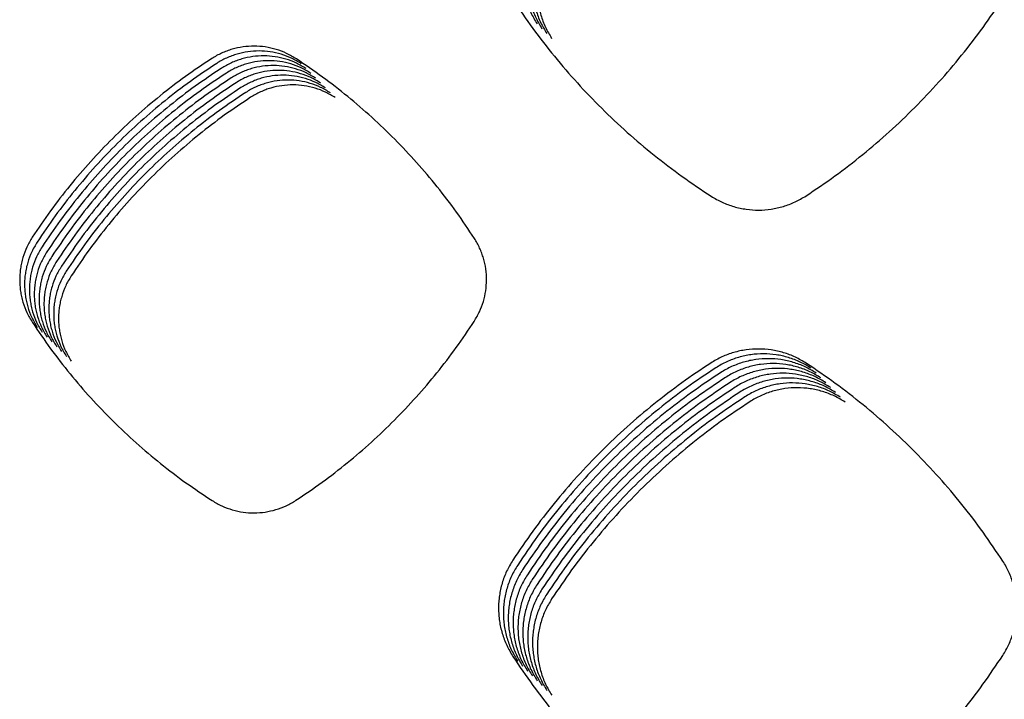
# Model space of a CAD drawing. Units: millimetres. Extents: x 14825 to 21551, y -16892 to -12508.
# Drawn here: x 15573 to 15611, y -15379 to -15353 of the extents above; entities that cross this region are included whole.
import ezdxf

# ---------------------------------------------------------------- set-up
doc = ezdxf.new("R2010")
doc.units = ezdxf.units.MM

msp = doc.modelspace()

# ---------------------------------------------------------------- linework, layer by layer
at = {"color": 6, "linetype": 'Continuous'}
for points, knots in [([(15593.067, -15349.516), (15592.983, -15349.657), (15592.815, -15349.94), (15592.674, -15350.328), (15592.591, -15350.646), (15592.547, -15350.889), (15592.521, -15351.134), (15592.513, -15351.38), (15592.522, -15351.627), (15592.549, -15351.872), (15592.593, -15352.115), (15592.676, -15352.432), (15592.819, -15352.82), (15592.989, -15353.104), (15593.073, -15353.246)], [0, 0, 0, 0, 0.492873, 0.984021, 1.231656, 1.478713, 1.72415, 1.969592, 2.216644, 2.464243, 2.710339, 2.955572, 3.448313, 3.944485, 3.944485, 3.944485, 3.944485]), ([(15593.255, -15349.703), (15593.171, -15349.845), (15593.003, -15350.127), (15592.861, -15350.515), (15592.779, -15350.833), (15592.735, -15351.076), (15592.709, -15351.321), (15592.7, -15351.567), (15592.709, -15351.814), (15592.736, -15352.06), (15592.781, -15352.302), (15592.863, -15352.62), (15593.007, -15353.008), (15593.176, -15353.291), (15593.261, -15353.433)], [0, 0, 0, 0, 0.492873, 0.984021, 1.231656, 1.478713, 1.72415, 1.969592, 2.216644, 2.464243, 2.710339, 2.955572, 3.448313, 3.944485, 3.944485, 3.944485, 3.944485]), ([(15593.443, -15349.891), (15593.359, -15350.032), (15593.191, -15350.315), (15593.049, -15350.703), (15592.966, -15351.021), (15592.922, -15351.264), (15592.896, -15351.509), (15592.888, -15351.755), (15592.897, -15352.001), (15592.924, -15352.247), (15592.968, -15352.49), (15593.051, -15352.807), (15593.195, -15353.195), (15593.364, -15353.479), (15593.449, -15353.621)], [0, 0, 0, 0, 0.492873, 0.984021, 1.231656, 1.478713, 1.72415, 1.969592, 2.216644, 2.464243, 2.710339, 2.955572, 3.448313, 3.944485, 3.944485, 3.944485, 3.944485]), ([(15593.63, -15350.078), (15593.546, -15350.22), (15593.378, -15350.502), (15593.236, -15350.89), (15593.154, -15351.208), (15593.11, -15351.451), (15593.084, -15351.696), (15593.075, -15351.942), (15593.084, -15352.189), (15593.111, -15352.434), (15593.156, -15352.677), (15593.239, -15352.994), (15593.382, -15353.382), (15593.551, -15353.666), (15593.636, -15353.808)], [0, 0, 0, 0, 0.492873, 0.984021, 1.231656, 1.478713, 1.72415, 1.969592, 2.216644, 2.464243, 2.710339, 2.955572, 3.448313, 3.944485, 3.944485, 3.944485, 3.944485]), ([(15592.135, -15352.309), (15592.39, -15352.684), (15592.898, -15353.434), (15593.734, -15354.507), (15594.62, -15355.538), (15595.561, -15356.52), (15596.552, -15357.453), (15597.59, -15358.331), (15598.671, -15359.158), (15599.426, -15359.66), (15599.803, -15359.911)], [0, 0, 0, 0, 1.359521, 2.717181, 4.076699, 5.436706, 6.796405, 8.156508, 9.515508, 10.875479, 10.875479, 10.875479, 10.875479]), ([(15603.469, -15359.898), (15603.844, -15359.645), (15604.593, -15359.139), (15605.665, -15358.307), (15606.696, -15357.425), (15607.679, -15356.488), (15608.612, -15355.502), (15609.492, -15354.468), (15610.321, -15353.392), (15610.825, -15352.641), (15611.077, -15352.265)], [0, 0, 0, 0, 1.356826, 2.711589, 4.068234, 5.425704, 6.782865, 8.140424, 9.497027, 10.85447, 10.85447, 10.85447, 10.85447]), ([(15583.77, -15354.601), (15583.646, -15354.526), (15583.399, -15354.378), (15582.992, -15354.227), (15582.57, -15354.131), (15582.138, -15354.099), (15581.707, -15354.128), (15581.354, -15354.204), (15581.081, -15354.294), (15580.88, -15354.377), (15580.686, -15354.474), (15580.563, -15354.549), (15580.501, -15354.587)], [0, 0, 0, 0, 0.43187, 0.863529, 1.295378, 1.727026, 2.1583, 2.588108, 2.804705, 3.021605, 3.237889, 3.454814, 3.454814, 3.454814, 3.454814]), ([(15583.957, -15354.788), (15583.834, -15354.714), (15583.587, -15354.565), (15583.18, -15354.414), (15582.758, -15354.318), (15582.325, -15354.286), (15581.894, -15354.315), (15581.542, -15354.391), (15581.268, -15354.481), (15581.068, -15354.565), (15580.874, -15354.661), (15580.751, -15354.737), (15580.689, -15354.775)], [0, 0, 0, 0, 0.43187, 0.863529, 1.295378, 1.727026, 2.1583, 2.588108, 2.804705, 3.021605, 3.237889, 3.454814, 3.454814, 3.454814, 3.454814]), ([(15580.501, -15354.587), (15580.16, -15354.815), (15579.476, -15355.271), (15578.498, -15356.022), (15577.559, -15356.82), (15576.662, -15357.667), (15575.81, -15358.56), (15575.008, -15359.498), (15574.252, -15360.473), (15573.793, -15361.155), (15573.563, -15361.496)], [0, 0, 0, 0, 1.232831, 2.463679, 3.696268, 4.929736, 6.162932, 7.396493, 8.629212, 9.86267, 9.86267, 9.86267, 9.86267]), ([(15580.689, -15354.775), (15580.347, -15355.003), (15579.664, -15355.459), (15578.686, -15356.21), (15577.746, -15357.007), (15576.849, -15357.855), (15575.998, -15358.748), (15575.196, -15359.685), (15574.44, -15360.66), (15573.98, -15361.342), (15573.751, -15361.683)], [0, 0, 0, 0, 1.232831, 2.463679, 3.696268, 4.929736, 6.162932, 7.396493, 8.629212, 9.86267, 9.86267, 9.86267, 9.86267]), ([(15584.145, -15354.975), (15584.021, -15354.901), (15583.774, -15354.753), (15583.367, -15354.602), (15582.945, -15354.506), (15582.513, -15354.474), (15582.082, -15354.502), (15581.729, -15354.578), (15581.456, -15354.669), (15581.256, -15354.752), (15581.061, -15354.848), (15580.938, -15354.924), (15580.877, -15354.962)], [0, 0, 0, 0, 0.43187, 0.863529, 1.295378, 1.727026, 2.1583, 2.588108, 2.804705, 3.021605, 3.237889, 3.454814, 3.454814, 3.454814, 3.454814]), ([(15584.333, -15355.163), (15584.209, -15355.089), (15583.962, -15354.94), (15583.555, -15354.789), (15583.133, -15354.693), (15582.701, -15354.661), (15582.269, -15354.69), (15581.917, -15354.766), (15581.643, -15354.856), (15581.443, -15354.939), (15581.249, -15355.036), (15581.126, -15355.112), (15581.064, -15355.15)], [0, 0, 0, 0, 0.43187, 0.863529, 1.295378, 1.727026, 2.1583, 2.588108, 2.804705, 3.021605, 3.237889, 3.454814, 3.454814, 3.454814, 3.454814]), ([(15590.648, -15361.541), (15590.421, -15361.199), (15589.967, -15360.517), (15589.219, -15359.54), (15588.425, -15358.601), (15587.581, -15357.704), (15586.692, -15356.853), (15585.759, -15356.049), (15584.788, -15355.292), (15584.109, -15354.831), (15583.77, -15354.601)], [0, 0, 0, 0, 1.230148, 2.458307, 3.688177, 4.918969, 6.149503, 7.380394, 8.610477, 9.84127, 9.84127, 9.84127, 9.84127]), ([(15580.877, -15354.962), (15580.535, -15355.19), (15579.852, -15355.646), (15578.874, -15356.397), (15577.934, -15357.195), (15577.037, -15358.042), (15576.186, -15358.935), (15575.383, -15359.872), (15574.627, -15360.848), (15574.168, -15361.53), (15573.938, -15361.871)], [0, 0, 0, 0, 1.232831, 2.463679, 3.696268, 4.929736, 6.162932, 7.396493, 8.629212, 9.86267, 9.86267, 9.86267, 9.86267]), ([(15581.064, -15355.15), (15580.722, -15355.378), (15580.039, -15355.834), (15579.061, -15356.585), (15578.121, -15357.382), (15577.225, -15358.23), (15576.373, -15359.123), (15575.571, -15360.06), (15574.815, -15361.035), (15574.355, -15361.717), (15574.126, -15362.058)], [0, 0, 0, 0, 1.232831, 2.463679, 3.696268, 4.929736, 6.162932, 7.396493, 8.629212, 9.86267, 9.86267, 9.86267, 9.86267]), ([(15584.52, -15355.35), (15584.397, -15355.276), (15584.149, -15355.128), (15583.742, -15354.976), (15583.32, -15354.881), (15582.888, -15354.848), (15582.457, -15354.877), (15582.104, -15354.953), (15581.831, -15355.044), (15581.631, -15355.127), (15581.436, -15355.223), (15581.313, -15355.299), (15581.252, -15355.337)], [0, 0, 0, 0, 0.43187, 0.863529, 1.295378, 1.727026, 2.1583, 2.588108, 2.804705, 3.021605, 3.237889, 3.454814, 3.454814, 3.454814, 3.454814]), ([(15584.708, -15355.538), (15584.584, -15355.463), (15584.337, -15355.315), (15583.93, -15355.164), (15583.508, -15355.068), (15583.076, -15355.036), (15582.645, -15355.065), (15582.292, -15355.141), (15582.019, -15355.231), (15581.818, -15355.314), (15581.624, -15355.411), (15581.501, -15355.486), (15581.439, -15355.524)], [0, 0, 0, 0, 0.43187, 0.863529, 1.295378, 1.727026, 2.1583, 2.588108, 2.804705, 3.021605, 3.237889, 3.454814, 3.454814, 3.454814, 3.454814]), ([(15581.252, -15355.337), (15580.91, -15355.565), (15580.227, -15356.021), (15579.249, -15356.772), (15578.309, -15357.57), (15577.412, -15358.417), (15576.561, -15359.31), (15575.758, -15360.247), (15575.002, -15361.223), (15574.543, -15361.905), (15574.313, -15362.246)], [0, 0, 0, 0, 1.232831, 2.463679, 3.696268, 4.929736, 6.162932, 7.396493, 8.629212, 9.86267, 9.86267, 9.86267, 9.86267]), ([(15581.439, -15355.524), (15581.098, -15355.752), (15580.414, -15356.208), (15579.436, -15356.959), (15578.497, -15357.757), (15577.6, -15358.604), (15576.748, -15359.497), (15575.946, -15360.435), (15575.19, -15361.41), (15574.731, -15362.092), (15574.501, -15362.433)], [0, 0, 0, 0, 1.232831, 2.463679, 3.696268, 4.929736, 6.162932, 7.396493, 8.629212, 9.86267, 9.86267, 9.86267, 9.86267]), ([(15584.895, -15355.725), (15584.772, -15355.651), (15584.525, -15355.502), (15584.118, -15355.351), (15583.696, -15355.255), (15583.263, -15355.223), (15582.832, -15355.252), (15582.48, -15355.328), (15582.206, -15355.419), (15582.006, -15355.502), (15581.812, -15355.598), (15581.689, -15355.674), (15581.627, -15355.712)], [0, 0, 0, 0, 0.43187, 0.863529, 1.295378, 1.727026, 2.1583, 2.588108, 2.804705, 3.021605, 3.237889, 3.454814, 3.454814, 3.454814, 3.454814]), ([(15585.083, -15355.912), (15584.959, -15355.838), (15584.712, -15355.69), (15584.305, -15355.539), (15583.883, -15355.443), (15583.451, -15355.411), (15583.02, -15355.439), (15582.667, -15355.515), (15582.394, -15355.606), (15582.194, -15355.689), (15581.999, -15355.785), (15581.876, -15355.861), (15581.815, -15355.899)], [0, 0, 0, 0, 0.43187, 0.863529, 1.295378, 1.727026, 2.1583, 2.588108, 2.804705, 3.021605, 3.237889, 3.454814, 3.454814, 3.454814, 3.454814]), ([(15581.627, -15355.712), (15581.285, -15355.94), (15580.602, -15356.396), (15579.624, -15357.147), (15578.684, -15357.944), (15577.787, -15358.792), (15576.936, -15359.685), (15576.134, -15360.622), (15575.378, -15361.597), (15574.918, -15362.279), (15574.689, -15362.62)], [0, 0, 0, 0, 1.232831, 2.463679, 3.696268, 4.929736, 6.162932, 7.396493, 8.629212, 9.86267, 9.86267, 9.86267, 9.86267]), ([(15581.815, -15355.899), (15581.473, -15356.127), (15580.79, -15356.583), (15579.812, -15357.334), (15578.872, -15358.132), (15577.975, -15358.979), (15577.124, -15359.872), (15576.321, -15360.809), (15575.565, -15361.785), (15575.106, -15362.467), (15574.876, -15362.808)], [0, 0, 0, 0, 1.232831, 2.463679, 3.696268, 4.929736, 6.162932, 7.396493, 8.629212, 9.86267, 9.86267, 9.86267, 9.86267]), ([(15585.271, -15356.1), (15585.147, -15356.026), (15584.9, -15355.877), (15584.493, -15355.726), (15584.071, -15355.63), (15583.639, -15355.598), (15583.207, -15355.627), (15582.855, -15355.703), (15582.581, -15355.793), (15582.381, -15355.876), (15582.187, -15355.973), (15582.064, -15356.049), (15582.002, -15356.087)], [0, 0, 0, 0, 0.43187, 0.863529, 1.295378, 1.727026, 2.1583, 2.588108, 2.804705, 3.021605, 3.237889, 3.454814, 3.454814, 3.454814, 3.454814]), ([(15582.002, -15356.087), (15581.66, -15356.315), (15580.977, -15356.771), (15579.999, -15357.522), (15579.059, -15358.319), (15578.163, -15359.167), (15577.311, -15360.06), (15576.509, -15360.997), (15575.753, -15361.972), (15575.293, -15362.654), (15575.064, -15362.995)], [0, 0, 0, 0, 1.232831, 2.463679, 3.696268, 4.929736, 6.162932, 7.396493, 8.629212, 9.86267, 9.86267, 9.86267, 9.86267]), ([(15599.803, -15359.911), (15599.943, -15359.993), (15600.222, -15360.157), (15600.68, -15360.322), (15601.155, -15360.426), (15601.639, -15360.458), (15602.122, -15360.422), (15602.595, -15360.316), (15603.051, -15360.147), (15603.329, -15359.981), (15603.469, -15359.898)], [0, 0, 0, 0, 0.484621, 0.968933, 1.453544, 1.937747, 2.420247, 2.902304, 3.386739, 3.872344, 3.872344, 3.872344, 3.872344]), ([(15573.563, -15361.496), (15573.489, -15361.621), (15573.34, -15361.871), (15573.214, -15362.214), (15573.142, -15362.495), (15573.103, -15362.71), (15573.08, -15362.926), (15573.072, -15363.144), (15573.08, -15363.362), (15573.104, -15363.579), (15573.143, -15363.793), (15573.216, -15364.074), (15573.343, -15364.417), (15573.493, -15364.668), (15573.568, -15364.794)], [0, 0, 0, 0, 0.435737, 0.869951, 1.08888, 1.307297, 1.524282, 1.741275, 1.959693, 2.178589, 2.396152, 2.612956, 3.048581, 3.487242, 3.487242, 3.487242, 3.487242]), ([(15590.644, -15364.749), (15590.716, -15364.627), (15590.86, -15364.384), (15591.006, -15363.984), (15591.098, -15363.57), (15591.129, -15363.146), (15591.1, -15362.723), (15591.025, -15362.377), (15590.936, -15362.109), (15590.854, -15361.913), (15590.76, -15361.722), (15590.685, -15361.601), (15590.648, -15361.541)], [0, 0, 0, 0, 0.423635, 0.846892, 1.270513, 1.693794, 2.116967, 2.538737, 2.751051, 2.963911, 3.176259, 3.389125, 3.389125, 3.389125, 3.389125]), ([(15573.751, -15361.683), (15573.676, -15361.808), (15573.528, -15362.058), (15573.402, -15362.401), (15573.329, -15362.682), (15573.29, -15362.897), (15573.267, -15363.113), (15573.259, -15363.331), (15573.268, -15363.549), (15573.291, -15363.766), (15573.33, -15363.981), (15573.404, -15364.261), (15573.531, -15364.605), (15573.68, -15364.855), (15573.755, -15364.981)], [0, 0, 0, 0, 0.435737, 0.869951, 1.08888, 1.307297, 1.524282, 1.741275, 1.959693, 2.178589, 2.396152, 2.612956, 3.048581, 3.487242, 3.487242, 3.487242, 3.487242]), ([(15573.938, -15361.871), (15573.864, -15361.996), (15573.715, -15362.246), (15573.59, -15362.588), (15573.517, -15362.87), (15573.478, -15363.084), (15573.455, -15363.301), (15573.447, -15363.518), (15573.455, -15363.737), (15573.479, -15363.954), (15573.518, -15364.168), (15573.591, -15364.449), (15573.718, -15364.792), (15573.868, -15365.043), (15573.943, -15365.168)], [0, 0, 0, 0, 0.435737, 0.869951, 1.08888, 1.307297, 1.524282, 1.741275, 1.959693, 2.178589, 2.396152, 2.612956, 3.048581, 3.487242, 3.487242, 3.487242, 3.487242]), ([(15574.126, -15362.058), (15574.051, -15362.183), (15573.903, -15362.433), (15573.777, -15362.776), (15573.704, -15363.057), (15573.666, -15363.272), (15573.642, -15363.488), (15573.635, -15363.706), (15573.643, -15363.924), (15573.666, -15364.141), (15573.706, -15364.356), (15573.779, -15364.636), (15573.906, -15364.979), (15574.055, -15365.23), (15574.13, -15365.356)], [0, 0, 0, 0, 0.435737, 0.869951, 1.08888, 1.307297, 1.524282, 1.741275, 1.959693, 2.178589, 2.396152, 2.612956, 3.048581, 3.487242, 3.487242, 3.487242, 3.487242]), ([(15574.313, -15362.246), (15574.239, -15362.371), (15574.09, -15362.62), (15573.965, -15362.963), (15573.892, -15363.244), (15573.853, -15363.459), (15573.83, -15363.676), (15573.822, -15363.893), (15573.83, -15364.111), (15573.854, -15364.329), (15573.893, -15364.543), (15573.967, -15364.824), (15574.093, -15365.167), (15574.243, -15365.417), (15574.318, -15365.543)], [0, 0, 0, 0, 0.435737, 0.869951, 1.08888, 1.307297, 1.524282, 1.741275, 1.959693, 2.178589, 2.396152, 2.612956, 3.048581, 3.487242, 3.487242, 3.487242, 3.487242]), ([(15574.501, -15362.433), (15574.427, -15362.558), (15574.278, -15362.808), (15574.152, -15363.151), (15574.08, -15363.432), (15574.041, -15363.647), (15574.018, -15363.863), (15574.01, -15364.081), (15574.018, -15364.299), (15574.042, -15364.516), (15574.081, -15364.73), (15574.154, -15365.011), (15574.281, -15365.354), (15574.431, -15365.605), (15574.506, -15365.731)], [0, 0, 0, 0, 0.435737, 0.869951, 1.08888, 1.307297, 1.524282, 1.741275, 1.959693, 2.178589, 2.396152, 2.612956, 3.048581, 3.487242, 3.487242, 3.487242, 3.487242]), ([(15574.689, -15362.62), (15574.614, -15362.745), (15574.466, -15362.995), (15574.34, -15363.338), (15574.267, -15363.619), (15574.228, -15363.834), (15574.205, -15364.05), (15574.197, -15364.268), (15574.206, -15364.486), (15574.229, -15364.703), (15574.268, -15364.918), (15574.342, -15365.198), (15574.469, -15365.542), (15574.618, -15365.792), (15574.693, -15365.918)], [0, 0, 0, 0, 0.435737, 0.869951, 1.08888, 1.307297, 1.524282, 1.741275, 1.959693, 2.178589, 2.396152, 2.612956, 3.048581, 3.487242, 3.487242, 3.487242, 3.487242]), ([(15574.876, -15362.808), (15574.802, -15362.933), (15574.653, -15363.183), (15574.528, -15363.525), (15574.455, -15363.807), (15574.416, -15364.021), (15574.393, -15364.238), (15574.385, -15364.455), (15574.393, -15364.674), (15574.417, -15364.891), (15574.456, -15365.105), (15574.529, -15365.386), (15574.656, -15365.729), (15574.806, -15365.98), (15574.881, -15366.105)], [0, 0, 0, 0, 0.435737, 0.869951, 1.08888, 1.307297, 1.524282, 1.741275, 1.959693, 2.178589, 2.396152, 2.612956, 3.048581, 3.487242, 3.487242, 3.487242, 3.487242]), ([(15575.064, -15362.995), (15574.989, -15363.12), (15574.841, -15363.37), (15574.715, -15363.713), (15574.642, -15363.994), (15574.604, -15364.209), (15574.58, -15364.425), (15574.573, -15364.643), (15574.581, -15364.861), (15574.604, -15365.078), (15574.644, -15365.293), (15574.717, -15365.573), (15574.844, -15365.916), (15574.993, -15366.167), (15575.068, -15366.293)], [0, 0, 0, 0, 0.435737, 0.869951, 1.08888, 1.307297, 1.524282, 1.741275, 1.959693, 2.178589, 2.396152, 2.612956, 3.048581, 3.487242, 3.487242, 3.487242, 3.487242]), ([(15573.568, -15364.794), (15573.798, -15365.134), (15574.258, -15365.813), (15575.016, -15366.785), (15575.819, -15367.719), (15576.672, -15368.609), (15577.57, -15369.454), (15578.511, -15370.249), (15579.491, -15370.999), (15580.175, -15371.453), (15580.517, -15371.681)], [0, 0, 0, 0, 1.231867, 2.46175, 3.693361, 4.925869, 6.158108, 7.39071, 8.622482, 9.854983, 9.854983, 9.854983, 9.854983]), ([(15583.754, -15371.668), (15584.093, -15371.438), (15584.772, -15370.98), (15585.743, -15370.226), (15586.676, -15369.426), (15587.566, -15368.577), (15588.412, -15367.683), (15589.208, -15366.746), (15589.959, -15365.771), (15590.415, -15365.09), (15590.644, -15364.749)], [0, 0, 0, 0, 1.229218, 2.456447, 3.685375, 4.91524, 6.144851, 7.374817, 8.603987, 9.833857, 9.833857, 9.833857, 9.833857]), ([(15603.483, -15366.373), (15603.343, -15366.289), (15603.064, -15366.122), (15602.604, -15365.951), (15602.126, -15365.843), (15601.638, -15365.807), (15601.151, -15365.84), (15600.752, -15365.926), (15600.443, -15366.028), (15600.217, -15366.122), (15599.998, -15366.231), (15599.859, -15366.317), (15599.789, -15366.36)], [0, 0, 0, 0, 0.488119, 0.976161, 1.46425, 1.952264, 2.439567, 2.92515, 3.170025, 3.415041, 3.659339, 3.904441, 3.904441, 3.904441, 3.904441]), ([(15603.671, -15366.56), (15603.531, -15366.477), (15603.251, -15366.309), (15602.791, -15366.138), (15602.314, -15366.03), (15601.826, -15365.994), (15601.338, -15366.027), (15600.94, -15366.113), (15600.631, -15366.216), (15600.405, -15366.309), (15600.185, -15366.419), (15600.046, -15366.504), (15599.977, -15366.547)], [0, 0, 0, 0, 0.488119, 0.976161, 1.46425, 1.952264, 2.439567, 2.92515, 3.170025, 3.415041, 3.659339, 3.904441, 3.904441, 3.904441, 3.904441]), ([(15603.858, -15366.748), (15603.719, -15366.664), (15603.439, -15366.496), (15602.979, -15366.326), (15602.502, -15366.218), (15602.013, -15366.182), (15601.526, -15366.214), (15601.128, -15366.301), (15600.819, -15366.403), (15600.592, -15366.497), (15600.373, -15366.606), (15600.234, -15366.692), (15600.164, -15366.735)], [0, 0, 0, 0, 0.488119, 0.976161, 1.46425, 1.952264, 2.439567, 2.92515, 3.170025, 3.415041, 3.659339, 3.904441, 3.904441, 3.904441, 3.904441]), ([(15599.789, -15366.36), (15599.412, -15366.612), (15598.658, -15367.115), (15597.579, -15367.944), (15596.542, -15368.824), (15595.553, -15369.76), (15594.614, -15370.745), (15593.729, -15371.779), (15592.895, -15372.855), (15592.389, -15373.607), (15592.135, -15373.983)], [0, 0, 0, 0, 1.360309, 2.71886, 4.079229, 5.439923, 6.800336, 8.161149, 9.520789, 10.881465, 10.881465, 10.881465, 10.881465]), ([(15599.977, -15366.547), (15599.6, -15366.799), (15598.846, -15367.302), (15597.767, -15368.131), (15596.73, -15369.012), (15595.741, -15369.947), (15594.802, -15370.932), (15593.917, -15371.966), (15593.083, -15373.042), (15592.576, -15373.794), (15592.323, -15374.171)], [0, 0, 0, 0, 1.360309, 2.71886, 4.079229, 5.439923, 6.800336, 8.161149, 9.520789, 10.881465, 10.881465, 10.881465, 10.881465]), ([(15604.046, -15366.935), (15603.906, -15366.851), (15603.626, -15366.684), (15603.166, -15366.513), (15602.689, -15366.405), (15602.201, -15366.369), (15601.713, -15366.402), (15601.315, -15366.488), (15601.006, -15366.59), (15600.78, -15366.684), (15600.561, -15366.793), (15600.422, -15366.879), (15600.352, -15366.922)], [0, 0, 0, 0, 0.488119, 0.976161, 1.46425, 1.952264, 2.439567, 2.92515, 3.170025, 3.415041, 3.659339, 3.904441, 3.904441, 3.904441, 3.904441]), ([(15604.234, -15367.123), (15604.094, -15367.039), (15603.814, -15366.871), (15603.354, -15366.701), (15602.877, -15366.593), (15602.388, -15366.557), (15601.901, -15366.589), (15601.503, -15366.675), (15601.194, -15366.778), (15600.968, -15366.872), (15600.748, -15366.981), (15600.609, -15367.066), (15600.54, -15367.109)], [0, 0, 0, 0, 0.488119, 0.976161, 1.46425, 1.952264, 2.439567, 2.92515, 3.170025, 3.415041, 3.659339, 3.904441, 3.904441, 3.904441, 3.904441]), ([(15611.079, -15374.027), (15610.827, -15373.65), (15610.326, -15372.898), (15609.5, -15371.82), (15608.622, -15370.784), (15607.691, -15369.796), (15606.709, -15368.856), (15605.679, -15367.97), (15604.607, -15367.135), (15603.858, -15366.627), (15603.483, -15366.373)], [0, 0, 0, 0, 1.357566, 2.71302, 4.070367, 5.428602, 6.786531, 8.14486, 9.502248, 10.860463, 10.860463, 10.860463, 10.860463]), ([(15600.164, -15366.735), (15599.787, -15366.986), (15599.033, -15367.49), (15597.954, -15368.319), (15596.917, -15369.199), (15595.928, -15370.134), (15594.989, -15371.12), (15594.104, -15372.154), (15593.27, -15373.23), (15592.764, -15373.982), (15592.51, -15374.358)], [0, 0, 0, 0, 1.360309, 2.71886, 4.079229, 5.439923, 6.800336, 8.161149, 9.520789, 10.881465, 10.881465, 10.881465, 10.881465]), ([(15600.352, -15366.922), (15599.975, -15367.174), (15599.221, -15367.677), (15598.142, -15368.506), (15597.105, -15369.387), (15596.116, -15370.322), (15595.177, -15371.307), (15594.292, -15372.341), (15593.458, -15373.417), (15592.951, -15374.169), (15592.698, -15374.546)], [0, 0, 0, 0, 1.360309, 2.71886, 4.079229, 5.439923, 6.800336, 8.161149, 9.520789, 10.881465, 10.881465, 10.881465, 10.881465]), ([(15604.421, -15367.31), (15604.281, -15367.226), (15604.002, -15367.059), (15603.542, -15366.888), (15603.064, -15366.78), (15602.576, -15366.744), (15602.089, -15366.777), (15601.69, -15366.863), (15601.381, -15366.965), (15601.155, -15367.059), (15600.936, -15367.168), (15600.797, -15367.254), (15600.727, -15367.297)], [0, 0, 0, 0, 0.488119, 0.976161, 1.46425, 1.952264, 2.439567, 2.92515, 3.170025, 3.415041, 3.659339, 3.904441, 3.904441, 3.904441, 3.904441]), ([(15604.609, -15367.497), (15604.469, -15367.414), (15604.189, -15367.246), (15603.729, -15367.075), (15603.252, -15366.967), (15602.764, -15366.931), (15602.276, -15366.964), (15601.878, -15367.05), (15601.569, -15367.153), (15601.343, -15367.246), (15601.123, -15367.356), (15600.984, -15367.441), (15600.915, -15367.484)], [0, 0, 0, 0, 0.488119, 0.976161, 1.46425, 1.952264, 2.439567, 2.92515, 3.170025, 3.415041, 3.659339, 3.904441, 3.904441, 3.904441, 3.904441]), ([(15600.54, -15367.109), (15600.162, -15367.361), (15599.409, -15367.865), (15598.33, -15368.694), (15597.293, -15369.574), (15596.304, -15370.509), (15595.364, -15371.495), (15594.479, -15372.528), (15593.646, -15373.604), (15593.139, -15374.357), (15592.886, -15374.733)], [0, 0, 0, 0, 1.360309, 2.71886, 4.079229, 5.439923, 6.800336, 8.161149, 9.520789, 10.881465, 10.881465, 10.881465, 10.881465]), ([(15600.727, -15367.297), (15600.35, -15367.549), (15599.596, -15368.052), (15598.517, -15368.881), (15597.48, -15369.761), (15596.491, -15370.697), (15595.552, -15371.682), (15594.667, -15372.716), (15593.833, -15373.792), (15593.327, -15374.544), (15593.073, -15374.92)], [0, 0, 0, 0, 1.360309, 2.71886, 4.079229, 5.439923, 6.800336, 8.161149, 9.520789, 10.881465, 10.881465, 10.881465, 10.881465]), ([(15604.796, -15367.685), (15604.657, -15367.601), (15604.377, -15367.433), (15603.917, -15367.263), (15603.44, -15367.155), (15602.951, -15367.119), (15602.464, -15367.151), (15602.066, -15367.238), (15601.757, -15367.34), (15601.53, -15367.434), (15601.311, -15367.543), (15601.172, -15367.629), (15601.102, -15367.672)], [0, 0, 0, 0, 0.488119, 0.976161, 1.46425, 1.952264, 2.439567, 2.92515, 3.170025, 3.415041, 3.659339, 3.904441, 3.904441, 3.904441, 3.904441]), ([(15604.984, -15367.872), (15604.844, -15367.788), (15604.564, -15367.621), (15604.104, -15367.45), (15603.627, -15367.342), (15603.139, -15367.306), (15602.651, -15367.339), (15602.253, -15367.425), (15601.944, -15367.527), (15601.718, -15367.621), (15601.499, -15367.73), (15601.36, -15367.816), (15601.29, -15367.859)], [0, 0, 0, 0, 0.488119, 0.976161, 1.46425, 1.952264, 2.439567, 2.92515, 3.170025, 3.415041, 3.659339, 3.904441, 3.904441, 3.904441, 3.904441]), ([(15600.915, -15367.484), (15600.538, -15367.736), (15599.784, -15368.239), (15598.705, -15369.068), (15597.668, -15369.949), (15596.679, -15370.884), (15595.74, -15371.869), (15594.855, -15372.903), (15594.021, -15373.979), (15593.514, -15374.731), (15593.261, -15375.108)], [0, 0, 0, 0, 1.360309, 2.71886, 4.079229, 5.439923, 6.800336, 8.161149, 9.520789, 10.881465, 10.881465, 10.881465, 10.881465]), ([(15601.102, -15367.672), (15600.725, -15367.923), (15599.971, -15368.427), (15598.892, -15369.256), (15597.855, -15370.136), (15596.866, -15371.071), (15595.927, -15372.057), (15595.042, -15373.091), (15594.208, -15374.167), (15593.702, -15374.919), (15593.448, -15375.295)], [0, 0, 0, 0, 1.360309, 2.71886, 4.079229, 5.439923, 6.800336, 8.161149, 9.520789, 10.881465, 10.881465, 10.881465, 10.881465]), ([(15601.29, -15367.859), (15600.913, -15368.111), (15600.159, -15368.614), (15599.08, -15369.443), (15598.043, -15370.324), (15597.054, -15371.259), (15596.115, -15372.244), (15595.23, -15373.278), (15594.396, -15374.354), (15593.889, -15375.106), (15593.636, -15375.483)], [0, 0, 0, 0, 1.360309, 2.71886, 4.079229, 5.439923, 6.800336, 8.161149, 9.520789, 10.881465, 10.881465, 10.881465, 10.881465]), ([(15580.517, -15371.681), (15580.64, -15371.753), (15580.887, -15371.898), (15581.291, -15372.044), (15581.71, -15372.135), (15582.138, -15372.163), (15582.565, -15372.131), (15582.982, -15372.037), (15583.385, -15371.888), (15583.631, -15371.741), (15583.754, -15371.668)], [0, 0, 0, 0, 0.42784, 0.855499, 1.283331, 1.710927, 2.137258, 2.562787, 2.990604, 3.419645, 3.419645, 3.419645, 3.419645]), ([(15592.135, -15373.983), (15592.051, -15374.125), (15591.883, -15374.406), (15591.742, -15374.793), (15591.659, -15375.111), (15591.615, -15375.354), (15591.589, -15375.598), (15591.58, -15375.844), (15591.589, -15376.09), (15591.616, -15376.335), (15591.66, -15376.577), (15591.743, -15376.894), (15591.886, -15377.282), (15592.055, -15377.565), (15592.139, -15377.707)], [0, 0, 0, 0, 0.492033, 0.982345, 1.229558, 1.476194, 1.721213, 1.966237, 2.212868, 2.460045, 2.705723, 2.950537, 3.442438, 3.937765, 3.937765, 3.937765, 3.937765]), ([(15592.323, -15374.171), (15592.239, -15374.312), (15592.071, -15374.594), (15591.929, -15374.981), (15591.847, -15375.299), (15591.803, -15375.541), (15591.777, -15375.785), (15591.768, -15376.031), (15591.777, -15376.277), (15591.804, -15376.523), (15591.848, -15376.765), (15591.931, -15377.082), (15592.074, -15377.469), (15592.242, -15377.752), (15592.327, -15377.894)], [0, 0, 0, 0, 0.492033, 0.982345, 1.229558, 1.476194, 1.721213, 1.966237, 2.212868, 2.460045, 2.705723, 2.950537, 3.442438, 3.937765, 3.937765, 3.937765, 3.937765]), ([(15611.074, -15377.664), (15611.156, -15377.526), (15611.319, -15377.25), (15611.485, -15376.796), (15611.59, -15376.327), (15611.624, -15375.846), (15611.591, -15375.367), (15611.506, -15374.975), (15611.405, -15374.671), (15611.312, -15374.448), (15611.205, -15374.232), (15611.121, -15374.096), (15611.079, -15374.027)], [0, 0, 0, 0, 0.480217, 0.960193, 1.440384, 1.920348, 2.399886, 2.877754, 3.118554, 3.359744, 3.600266, 3.841474, 3.841474, 3.841474, 3.841474]), ([(15592.51, -15374.358), (15592.426, -15374.499), (15592.259, -15374.781), (15592.117, -15375.168), (15592.034, -15375.486), (15591.991, -15375.729), (15591.964, -15375.973), (15591.956, -15376.219), (15591.965, -15376.465), (15591.991, -15376.71), (15592.035, -15376.952), (15592.118, -15377.269), (15592.261, -15377.657), (15592.43, -15377.94), (15592.515, -15378.082)], [0, 0, 0, 0, 0.492033, 0.982345, 1.229558, 1.476194, 1.721213, 1.966237, 2.212868, 2.460045, 2.705723, 2.950537, 3.442438, 3.937765, 3.937765, 3.937765, 3.937765]), ([(15592.698, -15374.546), (15592.614, -15374.687), (15592.446, -15374.969), (15592.304, -15375.356), (15592.222, -15375.673), (15592.178, -15375.916), (15592.152, -15376.16), (15592.143, -15376.406), (15592.152, -15376.652), (15592.179, -15376.897), (15592.223, -15377.14), (15592.306, -15377.457), (15592.449, -15377.844), (15592.618, -15378.127), (15592.702, -15378.269)], [0, 0, 0, 0, 0.492033, 0.982345, 1.229558, 1.476194, 1.721213, 1.966237, 2.212868, 2.460045, 2.705723, 2.950537, 3.442438, 3.937765, 3.937765, 3.937765, 3.937765]), ([(15592.886, -15374.733), (15592.802, -15374.874), (15592.634, -15375.156), (15592.492, -15375.543), (15592.41, -15375.861), (15592.366, -15376.103), (15592.339, -15376.348), (15592.331, -15376.593), (15592.34, -15376.84), (15592.366, -15377.085), (15592.411, -15377.327), (15592.493, -15377.644), (15592.636, -15378.031), (15592.805, -15378.315), (15592.89, -15378.457)], [0, 0, 0, 0, 0.492033, 0.982345, 1.229558, 1.476194, 1.721213, 1.966237, 2.212868, 2.460045, 2.705723, 2.950537, 3.442438, 3.937765, 3.937765, 3.937765, 3.937765]), ([(15593.073, -15374.92), (15592.989, -15375.062), (15592.821, -15375.343), (15592.68, -15375.73), (15592.597, -15376.048), (15592.553, -15376.291), (15592.527, -15376.535), (15592.518, -15376.781), (15592.527, -15377.027), (15592.554, -15377.272), (15592.598, -15377.514), (15592.681, -15377.831), (15592.824, -15378.219), (15592.993, -15378.502), (15593.077, -15378.644)], [0, 0, 0, 0, 0.492033, 0.982345, 1.229558, 1.476194, 1.721213, 1.966237, 2.212868, 2.460045, 2.705723, 2.950537, 3.442438, 3.937765, 3.937765, 3.937765, 3.937765]), ([(15593.261, -15375.108), (15593.177, -15375.249), (15593.009, -15375.531), (15592.867, -15375.918), (15592.785, -15376.236), (15592.741, -15376.478), (15592.715, -15376.722), (15592.706, -15376.968), (15592.715, -15377.214), (15592.742, -15377.46), (15592.786, -15377.702), (15592.869, -15378.019), (15593.012, -15378.406), (15593.18, -15378.689), (15593.265, -15378.831)], [0, 0, 0, 0, 0.492033, 0.982345, 1.229558, 1.476194, 1.721213, 1.966237, 2.212868, 2.460045, 2.705723, 2.950537, 3.442438, 3.937765, 3.937765, 3.937765, 3.937765]), ([(15593.448, -15375.295), (15593.364, -15375.436), (15593.197, -15375.718), (15593.055, -15376.105), (15592.972, -15376.423), (15592.929, -15376.666), (15592.902, -15376.91), (15592.894, -15377.156), (15592.903, -15377.402), (15592.929, -15377.647), (15592.973, -15377.889), (15593.056, -15378.206), (15593.199, -15378.594), (15593.368, -15378.877), (15593.453, -15379.019)], [0, 0, 0, 0, 0.492033, 0.982345, 1.229558, 1.476194, 1.721213, 1.966237, 2.212868, 2.460045, 2.705723, 2.950537, 3.442438, 3.937765, 3.937765, 3.937765, 3.937765]), ([(15593.636, -15375.483), (15593.552, -15375.624), (15593.384, -15375.906), (15593.242, -15376.293), (15593.16, -15376.61), (15593.116, -15376.853), (15593.09, -15377.097), (15593.081, -15377.343), (15593.09, -15377.589), (15593.117, -15377.834), (15593.161, -15378.077), (15593.244, -15378.394), (15593.387, -15378.781), (15593.556, -15379.064), (15593.64, -15379.206)], [0, 0, 0, 0, 0.492033, 0.982345, 1.229558, 1.476194, 1.721213, 1.966237, 2.212868, 2.460045, 2.705723, 2.950537, 3.442438, 3.937765, 3.937765, 3.937765, 3.937765]), ([(15592.139, -15377.707), (15592.393, -15378.082), (15592.901, -15378.833), (15593.736, -15379.906), (15594.622, -15380.937), (15595.563, -15381.92), (15596.553, -15382.852), (15597.591, -15383.731), (15598.671, -15384.558), (15599.426, -15385.06), (15599.803, -15385.312)], [0, 0, 0, 0, 1.359406, 2.716952, 4.076357, 5.436247, 6.79583, 8.155818, 9.5147, 10.874556, 10.874556, 10.874556, 10.874556]), ([(15603.469, -15385.299), (15603.844, -15385.045), (15604.593, -15384.539), (15605.665, -15383.707), (15606.695, -15382.825), (15607.677, -15381.888), (15608.611, -15380.901), (15609.49, -15379.867), (15610.319, -15378.791), (15610.822, -15378.04), (15611.074, -15377.664)], [0, 0, 0, 0, 1.356734, 2.711384, 4.067918, 5.425308, 6.782391, 8.139873, 9.496408, 10.853774, 10.853774, 10.853774, 10.853774])]:
    msp.add_open_spline(points, degree=3, knots=knots, dxfattribs=at)

doc.saveas('drawing.dxf')
